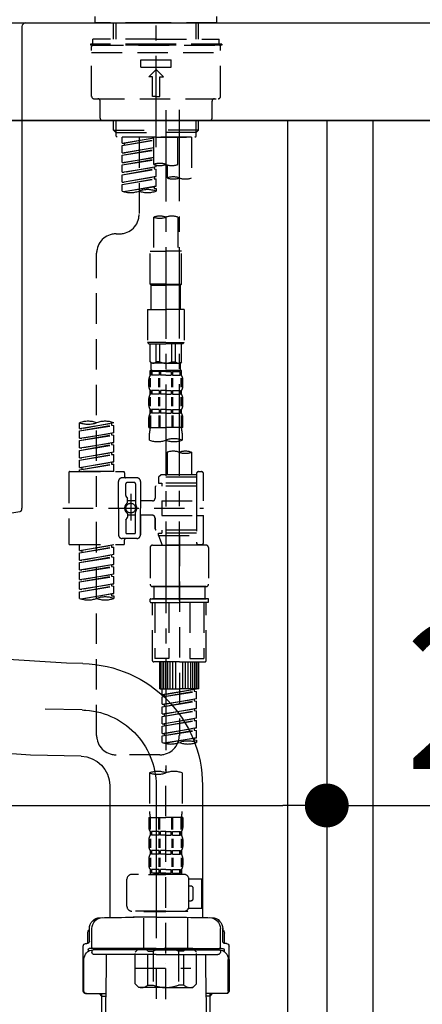
# Model space of a CAD drawing. Extents: x 0 to 26473, y -25 to 8845.
# Drawn here: x 5349 to 5514, y 4943 to 5347 of the extents above; entities that cross this region are included whole.
import ezdxf

# ---------------------------------------------------------------- set-up
doc = ezdxf.new("R2010")
doc.units = 0
doc.header["$LTSCALE"] = 50
doc.header["$MEASUREMENT"] = 0
for name, pattern in [('CENTER', [2, 1.25, -0.25, 0.25, -0.25]), ('CENTER2', [1.125, 0.75, -0.125, 0.125, -0.125]), ('DASHED', [0.75, 0.5, -0.25])]:
    doc.linetypes.add(name, pattern=pattern)
doc.layers.get('0').update_dxf_attribs({"linetype": 'CONTINUOUS'})
doc.layers.get('DEFPOINTS').update_dxf_attribs({"color": 146, "linetype": 'CONTINUOUS'})
for name, color, linetype in [('120-キャビネット（外）', 7, 'CONTINUOUS'), ('122-扉', 6, 'CONTINUOUS'), ('126-甲板', 2, 'CONTINUOUS'), ('150-機器', 8, 'CONTINUOUS'), ('166-寸法B', 11, 'CONTINUOUS')]:
    doc.layers.add(name, color=color, linetype=linetype)
doc.styles.add('KH001', font='txt')
doc.dimstyles.new('KH1xx030', dxfattribs={"dimscale": 30, "dimtxt": 2, "dimasz": 0.6, "dimexe": 0.3, "dimexo": 1.2, "dimgap": 0.5, "dimtad": 3, "dimdec": 1, "dimdsep": 46, "dimlunit": 6, "dimtxsty": 'KH001', "dimblk": 'DOT', "dimcen": 1, "dimdle": 1, "dimclrd": 256, "dimclre": 256, "dimclrt": 256, "dimadec": 0, "dimazin": 0, "dimtfac": 1, "dimtdec": 1, "dimtix": 1, "dimtmove": 2, "dimatfit": 3, "dimldrblk": 'CLOSEDBLANK', "dimfxl": 1, "dimtolj": 1, "dimtzin": 0, "dimlwd": -1, "dimlwe": -1, "dimarcsym": 0})

# ---------------------------------------------------------------- blocks, each defined once
blk = doc.blocks.new('KHB800HL-10_D')
at = {"layer": '150-機器', "linetype": 'Continuous'}
for p, q in [((-219, 0), (219, 0)), ((219, 0), (235.5, 0)), ((217.5, -1.5), (217.5, -198.98)), ((216.56, -200.38), (159.26, -209.79))]:
    blk.add_line(p, q, dxfattribs=at)
for centre, start, end in [((219, -1.5), 90, 180), ((216, -198.98), 291.8014, 0)]:
    blk.add_arc(centre, 1.5, start, end, dxfattribs=at)
blk = doc.blocks.new('F402_D')
at = {"layer": '150-機器', "color": 161, "linetype": 'CENTER2'}
blk.add_line((0, -53.67), (0, 250.27), dxfattribs=at)
at = {"layer": '150-機器', "color": 13, "linetype": 'DASHED', "ltscale": 0.5}
for p, q in [((-24.93, -2.69), (-24.93, 0)), ((24.93, -2.69), (24.93, 0)), ((0, -2.69), (-24.93, -2.69)), ((-17.45, -9.33), (-17.45, -2.69)), ((-16.44, -9.33), (-16.44, -2.69)), ((24.93, -2.69), (0, -2.69)), ((16.44, -9.33), (16.44, -2.69)), ((17.45, -9.33), (17.45, -2.69)), ((0, -11.33), (-26.93, -11.33)), ((-26.93, -11.33), (-26.93, -11.83)), ((0, -11.83), (-26.93, -11.83)), ((0, -9.33), (-25.93, -9.33)), ((-25.93, -11.33), (-25.93, -9.33)), ((-25.93, -11.83), (25.93, -11.83)), ((0, -9.33), (25.93, -9.33)), ((26.93, -11.33), (0, -11.33)), ((26.93, -11.83), (0, -11.83)), ((25.93, -11.33), (25.93, -9.33)), ((26.93, -11.33), (26.93, -11.83)), ((-26.43, -32.77), (-26.43, -12.32)), ((-26.43, -14.82), (26.43, -14.82)), ((26.43, -32.77), (26.43, -12.32)), ((-6.23, -20.8), (-6.23, -17.81)), ((-6.23, -17.81), (6.23, -17.81)), ((6.23, -20.8), (6.23, -17.81)), ((-6.23, -20.8), (6.23, -20.8)), ((-2.99, -24.79), (0, -21.8)), ((2.99, -24.79), (0, -21.8)), ((-1.5, -24.79), (-2.99, -24.79)), ((-1.5, -32.77), (-1.5, -24.79)), ((1.5, -24.79), (2.99, -24.79)), ((1.5, -32.77), (1.5, -24.79)), ((-25.43, -33.77), (25.43, -33.77)), ((-22.94, -41.75), (-22.94, -34.76)), ((0, -32.77), (-1.5, -32.77)), ((0, -32.77), (1.5, -32.77)), ((22.94, -41.75), (22.94, -34.76)), ((-21.94, -42.74), (21.94, -42.74)), ((-17.45, -46.58), (-17.45, -42.74)), ((-16.44, -47.57), (-16.44, -42.74)), ((16.44, -47.57), (16.44, -42.74)), ((17.45, -46.58), (17.45, -42.74)), ((-17.45, -46.58), (0, -46.58)), ((-16.46, -47.57), (-17.45, -46.58)), ((-16.44, -47.59), (0, -47.59)), ((-16.41, -49.07), (-16.41, -47.57)), ((17.45, -46.58), (0, -46.58)), ((16.44, -47.59), (0, -47.59)), ((0, -49.57), (0, -48.22)), ((16.41, -49.07), (16.41, -47.57)), ((16.46, -47.57), (17.45, -46.58)), ((-15.91, -49.57), (-16.41, -49.07)), ((0, -49.57), (-15.96, -49.57)), ((14.51, -49.57), (-13.96, -49.57)), ((-13.96, -51.93), (-13.96, -49.57)), ((-13.96, -51.93), (-1, -49.84)), ((-13.96, -52.93), (-1, -50.6)), ((-13.96, -52.93), (-1, -50.84)), ((-13.96, -51.93), (-13.12, -52.04)), ((-1, -49.86), (-13.12, -52.04)), ((-13.12, -52.04), (-13.12, -52.78)), ((-6.98, -49.57), (-6.98, -57.77)), ((-6.98, -49.57), (-6.98, -81.17)), ((-1, -49.57), (-1, -60.69)), ((0, -49.57), (15.91, -49.57)), ((8.98, -60.69), (8.98, -49.57)), ((14.51, -49.57), (14.51, -66.22)), ((15.91, -49.57), (16.41, -49.07)), ((-13.96, -55.92), (-13.96, -52.93)), ((-13.96, -55.92), (-1, -53.83)), ((-13.96, -56.92), (-1, -54.59)), ((-13.96, -56.92), (-1, -54.83)), ((-13.96, -55.92), (-13.12, -56.03)), ((-1, -53.85), (-13.12, -56.03)), ((-13.96, -59.91), (-13.96, -56.92)), ((-13.96, -59.91), (-1, -57.82)), ((-13.96, -60.91), (-1, -58.58)), ((-13.96, -60.91), (-1, -58.82)), ((-13.96, -59.91), (-13.12, -60.02)), ((-1, -57.84), (-13.12, -60.02)), ((-13.96, -63.9), (-13.96, -60.91)), ((-13.96, -63.9), (0, -61.65)), ((-13.96, -64.9), (-0.85, -62.54)), ((-13.96, -64.9), (0, -62.64)), ((-13.96, -63.9), (-13.12, -64)), ((0, -61.65), (-13.12, -64)), ((-0.85, -61.8), (-0.85, -62.54)), ((-0.85, -61.8), (-0.85, -62.54)), ((-0.85, -62.54), (0, -62.64)), ((-0.85, -62.54), (0, -62.64)), ((0, -61.65), (0, -60.97)), ((0, -65.64), (0, -62.64)), ((0, -65.64), (0, -62.64)), ((4.54, -60.86), (4.54, -66.22)), ((-13.96, -67.89), (-13.96, -64.9)), ((-13.96, -67.89), (0, -65.64)), ((-13.96, -68.89), (-0.85, -66.53)), ((-13.96, -68.89), (0, -66.63)), ((-13.96, -67.89), (-13.12, -67.99)), ((0, -65.64), (-13.12, -67.99)), ((-0.85, -65.77), (-0.85, -66.53)), ((-0.85, -65.79), (-0.85, -66.53)), ((-0.85, -65.79), (-0.85, -66.53)), ((-0.85, -66.53), (0, -66.63)), ((-0.85, -66.53), (0, -66.63)), ((-0.8, -65.76), (0, -65.64)), ((0, -69.63), (0, -66.63)), ((0, -69.63), (0, -66.63)), ((-13.96, -71.62), (-13.96, -68.89)), ((-13.43, -71.79), (0, -69.63)), ((0, -69.63), (-12.87, -71.94)), ((-0.85, -69.76), (-0.85, -70.52)), ((-0.85, -69.78), (-0.85, -70.52)), ((-0.85, -69.78), (-0.85, -70.52)), ((-0.85, -70.52), (0, -70.62)), ((-0.85, -70.52), (0, -70.62)), ((-0.8, -69.75), (0, -69.63)), ((0, -70.62), (0, -71.62)), ((-1, -82.3), (-1, -96.27)), ((8.98, -82.3), (8.98, -96.27)), ((-16.41, -89.15), (-14.96, -89.15)), ((-2.49, -109.74), (-2.49, -96.27)), ((-2.49, -96.27), (3.99, -96.27)), ((10.47, -96.27), (3.99, -96.27)), ((10.47, -109.74), (10.47, -96.27)), ((-24.39, -294.77), (-24.39, -97.13)), ((3.99, -109.74), (-2.49, -109.74)), ((-2.49, -109.74), (-1.99, -110.24)), ((-1.99, -110.24), (3.99, -110.24)), ((-1.99, -120.21), (-1.99, -110.24)), ((3.99, -109.74), (10.47, -109.74)), ((9.97, -110.24), (3.99, -110.24)), ((10.47, -109.74), (9.97, -110.24)), ((9.97, -120.21), (9.97, -110.24)), ((-3.49, -120.21), (3.99, -120.21)), ((-3.49, -120.21), (-3.49, -133.67)), ((11.47, -120.21), (3.99, -120.21)), ((11.47, -120.21), (11.47, -133.67)), ((3.99, -133.67), (-3.49, -133.67)), ((-3.49, -133.67), (-2.99, -134.17)), ((-2.99, -134.17), (3.99, -134.17)), ((-2.49, -141.65), (-2.49, -134.17)), ((-2.44, -141.65), (-2.44, -134.17)), ((0.05, -141.65), (0.05, -134.17)), ((1.5, -141.65), (1.5, -134.17)), ((3.99, -133.67), (11.47, -133.67)), ((10.97, -134.17), (3.99, -134.17)), ((6.48, -141.65), (6.48, -134.17)), ((7.93, -141.65), (7.93, -134.17)), ((10.42, -141.65), (10.42, -134.17)), ((10.47, -141.65), (10.47, -134.17)), ((11.47, -133.67), (10.97, -134.17)), ((-2.44, -141.65), (-2.49, -141.65)), ((-2.49, -141.65), (-1.99, -142.15)), ((-2.49, -145.14), (3.99, -145.14)), ((-2.39, -147.14), (-2.39, -145.14)), ((-2.39, -145.14), (3.99, -145.14)), ((-1.99, -144.74), (-1.99, -142.15)), ((3.99, -142.15), (-1.99, -142.15)), ((-1.89, -145.14), (3.99, -145.14)), ((-1.89, -145.14), (3.99, -145.14)), ((1.5, -141.65), (0.05, -141.65)), ((3.99, -142.15), (9.97, -142.15)), ((10.37, -145.14), (3.99, -145.14)), ((6.48, -141.65), (7.93, -141.65)), ((10.47, -141.65), (9.97, -142.15)), ((9.97, -144.74), (9.97, -142.15)), ((10.37, -147.14), (10.37, -145.14)), ((10.42, -141.65), (10.47, -141.65)), ((-2.99, -151.68), (-2.99, -148.88)), ((-2.55, -151.99), (-2.55, -148.29)), ((-2, -145.64), (-2.39, -145.64)), ((-2, -147.14), (-2.39, -147.14)), ((-2.36, -151.99), (-2.36, -148.29)), ((-2, -145.64), (-2, -147.14)), ((1.32, -145.64), (-1.81, -145.64)), ((-1.81, -145.64), (-1.81, -147.14)), ((1.32, -147.14), (-1.81, -147.14)), ((1.09, -151.99), (1.09, -148.29)), ((1.32, -145.64), (1.32, -147.14)), ((1.55, -151.99), (1.55, -148.29)), ((3.99, -145.64), (1.78, -145.64)), ((1.78, -145.64), (1.78, -147.14)), ((3.99, -147.14), (1.78, -147.14)), ((3.99, -145.64), (6.2, -145.64)), ((3.99, -147.14), (6.2, -147.14)), ((6.2, -145.64), (6.2, -147.14)), ((6.43, -151.99), (6.43, -148.29)), ((6.66, -145.64), (9.79, -145.64)), ((6.66, -145.64), (6.66, -147.14)), ((6.66, -147.14), (9.79, -147.14)), ((6.89, -151.99), (6.89, -148.29)), ((9.79, -145.64), (9.79, -147.14)), ((9.98, -145.64), (10.37, -145.64)), ((9.98, -145.64), (9.98, -147.14)), ((9.98, -147.14), (10.37, -147.14)), ((10.34, -151.99), (10.34, -148.29)), ((10.53, -151.99), (10.53, -148.29)), ((10.97, -151.68), (10.97, -148.88)), ((-2.99, -159.46), (-2.99, -156.66)), ((-2.55, -159.79), (-2.55, -156.1)), ((-2.39, -154.92), (-2.39, -153.42)), ((-2, -153.42), (-2.39, -153.42)), ((-2, -154.92), (-2.39, -154.92)), ((-2.36, -159.79), (-2.36, -156.1)), ((-2, -153.42), (-2, -154.92)), ((-1.81, -153.42), (-1.81, -154.92)), ((1.32, -153.42), (-1.81, -153.42)), ((1.32, -154.92), (-1.81, -154.92)), ((1.09, -159.79), (1.09, -156.1)), ((1.32, -153.42), (1.32, -154.92)), ((1.55, -159.79), (1.55, -156.1)), ((1.78, -153.42), (1.78, -154.92)), ((3.99, -153.42), (1.78, -153.42)), ((3.99, -154.92), (1.78, -154.92)), ((3.99, -153.42), (6.2, -153.42)), ((3.99, -154.92), (6.2, -154.92)), ((6.2, -153.42), (6.2, -154.92)), ((6.43, -159.79), (6.43, -156.1)), ((6.66, -153.42), (6.66, -154.92)), ((6.66, -153.42), (9.79, -153.42)), ((6.66, -154.92), (9.79, -154.92)), ((6.89, -159.79), (6.89, -156.1)), ((9.79, -153.42), (9.79, -154.92)), ((9.98, -153.42), (9.98, -154.92)), ((9.98, -153.42), (10.37, -153.42)), ((9.98, -154.92), (10.37, -154.92)), ((10.34, -159.79), (10.34, -156.1)), ((10.37, -154.92), (10.37, -153.42)), ((10.53, -159.79), (10.53, -156.1)), ((10.97, -159.46), (10.97, -156.66)), ((-2.39, -162.7), (-2.39, -161.2)), ((-2, -161.2), (-2.39, -161.2)), ((-2, -161.2), (-2, -162.7)), ((-1.81, -161.2), (-1.81, -162.7)), ((1.32, -161.2), (-1.81, -161.2)), ((1.32, -161.2), (1.32, -162.7)), ((1.78, -161.2), (1.78, -162.7)), ((3.99, -161.2), (1.78, -161.2)), ((3.99, -161.2), (6.2, -161.2)), ((6.2, -161.2), (6.2, -162.7)), ((6.66, -161.2), (6.66, -162.7)), ((6.66, -161.2), (9.79, -161.2)), ((9.79, -161.2), (9.79, -162.7)), ((9.98, -161.2), (9.98, -162.7)), ((9.98, -161.2), (10.37, -161.2)), ((10.37, -162.7), (10.37, -161.2)), ((-2.99, -168.48), (-2.99, -164.44)), ((-2.55, -163.57), (-2.55, -168.48)), ((-2, -162.7), (-2.39, -162.7)), ((-2.36, -163.57), (-2.36, -168.48)), ((1.32, -162.7), (-1.81, -162.7)), ((1.09, -163.57), (1.09, -168.48)), ((1.55, -163.57), (1.55, -168.48)), ((3.99, -162.7), (1.78, -162.7)), ((3.99, -162.7), (6.2, -162.7)), ((6.43, -163.57), (6.43, -168.48)), ((6.66, -162.7), (9.79, -162.7)), ((6.89, -163.57), (6.89, -168.48)), ((9.98, -162.7), (10.37, -162.7)), ((10.34, -163.57), (10.34, -168.48)), ((10.53, -163.57), (10.53, -168.48)), ((10.97, -168.48), (10.97, -164.44)), ((-31.37, -168.94), (-31.37, -166.58)), ((-31.37, -168.94), (-17.4, -166.69)), ((-31.37, -169.94), (-18.25, -167.58)), ((-31.37, -169.94), (-17.4, -167.69)), ((-31.37, -168.94), (-30.52, -169.05)), ((-17.4, -166.69), (-30.52, -169.05)), ((-18.25, -166.84), (-18.25, -167.58)), ((-18.25, -167.58), (-17.4, -167.69)), ((-18.25, -167.58), (-17.4, -167.69)), ((-18.25, -167.58), (-17.4, -167.69)), ((-17.4, -166.69), (-17.4, -166.58)), ((-17.4, -170.68), (-17.4, -167.69)), ((-17.4, -170.68), (-17.4, -167.69)), ((-2.99, -168.48), (3.99, -168.48)), ((10.97, -168.48), (3.99, -168.48)), ((-31.37, -172.93), (-31.37, -169.94)), ((-31.37, -172.93), (-17.4, -170.68)), ((-31.37, -173.93), (-18.25, -171.57)), ((-31.37, -173.93), (-17.4, -171.68)), ((-31.37, -172.93), (-30.52, -173.04)), ((-17.4, -170.68), (-30.52, -173.04)), ((-18.25, -170.83), (-18.25, -171.57)), ((-18.25, -170.83), (-18.25, -171.57)), ((-18.25, -171.57), (-17.4, -171.68)), ((-18.25, -171.57), (-17.4, -171.68)), ((-17.4, -174.67), (-17.4, -171.68)), ((-17.4, -174.67), (-17.4, -171.68)), ((-2.69, -173.73), (-2.69, -170.91)), ((10.67, -170.91), (10.67, -173.73)), ((-31.37, -176.92), (-31.37, -173.93)), ((-31.37, -176.92), (-17.4, -174.67)), ((-31.37, -177.92), (-18.25, -175.56)), ((-31.37, -177.92), (-17.4, -175.67)), ((-31.37, -176.92), (-30.52, -177.03)), ((-17.4, -174.67), (-30.52, -177.03)), ((-18.25, -174.8), (-18.25, -175.56)), ((-18.25, -174.82), (-18.25, -175.56)), ((-18.25, -174.82), (-18.25, -175.56)), ((-18.25, -175.56), (-17.4, -175.67)), ((-18.25, -175.56), (-17.4, -175.67)), ((-18.25, -175.56), (-17.4, -175.67)), ((-18.2, -174.8), (-17.4, -174.67)), ((-17.4, -178.66), (-17.4, -175.67)), ((-17.4, -178.66), (-17.4, -175.67)), ((-31.37, -180.91), (-31.37, -177.92)), ((-31.37, -180.91), (-17.4, -178.66)), ((-31.37, -181.91), (-18.25, -179.55)), ((-31.37, -181.91), (-17.4, -179.65)), ((-31.37, -180.91), (-30.52, -181.02)), ((-17.4, -178.66), (-30.52, -181.02)), ((-18.25, -178.81), (-18.25, -179.55)), ((-18.25, -178.81), (-18.25, -179.55)), ((-18.25, -179.55), (-17.4, -179.65)), ((-18.25, -179.55), (-17.4, -179.65)), ((-17.4, -182.65), (-17.4, -179.65)), ((-17.4, -182.65), (-17.4, -179.65)), ((4.54, -178.69), (4.54, -187.88)), ((14.51, -178.69), (14.51, -187.88)), ((-31.37, -184.9), (-31.37, -181.91)), ((-31.37, -184.9), (-17.4, -182.65)), ((-31.37, -185.9), (-18.25, -183.54)), ((-31.37, -185.9), (-17.4, -183.64)), ((-31.37, -184.9), (-30.52, -185)), ((-17.4, -182.65), (-30.52, -185)), ((-30.52, -185), (-30.52, -185.75)), ((-18.25, -182.78), (-18.25, -183.54)), ((-18.25, -182.8), (-18.25, -183.54)), ((-18.25, -182.8), (-18.25, -183.54)), ((-18.25, -183.54), (-17.4, -183.64)), ((-18.25, -183.54), (-17.4, -183.64)), ((-18.2, -182.78), (-17.4, -182.65)), ((-17.4, -186.64), (-17.4, -183.64)), ((-17.4, -186.64), (-17.4, -183.64)), ((-35.85, -187.13), (-35.85, -216.06)), ((-35.36, -186.64), (-13.41, -186.64)), ((-31.37, -186.64), (-31.37, -185.9)), ((-17.4, -186.64), (-31.37, -186.64)), ((-7.93, -189.13), (-13.91, -189.13)), ((-12.92, -187.13), (-12.92, -188.63)), ((2.04, -187.88), (1.05, -188.88)), ((16.51, -188.88), (1.05, -188.88)), ((1.05, -188.88), (1.05, -191.37)), ((4.54, -187.88), (2.04, -187.88)), ((4.54, -188.68), (4.49, -188.68)), ((16.51, -187.88), (4.54, -187.88)), ((16.51, -187.63), (16.51, -187.88)), ((16.51, -187.88), (16.51, -198.6)), ((17.5, -186.64), (18.5, -186.64)), ((19.5, -198.6), (19.5, -187.63)), ((-15.41, -201.6), (-15.41, -190.63)), ((-12.42, -196.48), (-12.42, -191.62)), ((-8.93, -191.12), (-11.92, -191.12)), ((-8.43, -191.62), (-8.43, -199.92)), ((-6.43, -190.63), (-6.43, -201.6)), ((-0.45, -193.12), (-0.45, -197.66)), ((16.51, -192.62), (0.05, -192.62)), ((1.05, -191.37), (2.29, -191.37)), ((2.29, -191.37), (2.29, -192.62)), ((16.51, -191.37), (2.29, -191.37)), ((-12.35, -196.73), (-11.79, -197.7)), ((-10.42, -195.73), (-10.42, -206.68)), ((-10.42, -196.61), (-10.42, -206.58)), ((-38.3, -201.6), (19.5, -201.6)), ((-15.41, -201.6), (-15.41, -212.57)), ((-11.72, -199.2), (-11.72, -197.95)), ((-8.43, -198.65), (-11.72, -198.64)), ((-1.45, -198.65), (-6.43, -198.65)), ((-6.43, -212.57), (-6.43, -201.6)), ((2.29, -198.6), (2.29, -204.59)), ((2.29, -198.6), (19.5, -198.6)), ((16.51, -198.6), (16.51, -215.74)), ((-12.35, -206.47), (-11.79, -205.49)), ((-11.72, -204), (-11.72, -205.24)), ((-8.43, -204.55), (-11.72, -204.55)), ((-8.43, -211.57), (-8.43, -203.27)), ((-1.45, -204.54), (-6.43, -204.54)), ((-6.43, -204.54), (-6.43, -212.57)), ((-0.45, -205.54), (-0.45, -210.07)), ((-0.45, -210.07), (-0.45, -205.54)), ((2.29, -204.59), (19.5, -204.59)), ((16.76, -204.59), (19.5, -204.59)), ((19.5, -215.56), (19.5, -204.59)), ((-12.42, -206.72), (-12.42, -211.57)), ((-8.93, -212.07), (-11.92, -212.07)), ((16.51, -210.57), (0.05, -210.57)), ((1.05, -211.82), (2.29, -211.82)), ((1.05, -212.82), (1.05, -211.82)), ((1.05, -212.82), (16.51, -212.82)), ((1.05, -212.82), (2.54, -216.81)), ((2.29, -210.57), (2.29, -211.82)), ((16.51, -211.82), (2.29, -211.82)), ((9.53, -212.87), (9.53, -294.77)), ((-35.36, -216.56), (-13.41, -216.56)), ((-31.37, -218.92), (-31.37, -216.56)), ((-31.37, -218.92), (-17.4, -216.67)), ((-31.37, -219.92), (-18.25, -217.56)), ((-31.37, -219.92), (-17.4, -217.66)), ((-17.4, -216.67), (-30.52, -219.02)), ((-18.25, -216.82), (-18.25, -217.56)), ((-18.25, -217.56), (-17.4, -217.66)), ((-18.25, -217.56), (-17.4, -217.66)), ((-18.25, -217.56), (-17.4, -217.66)), ((-17.4, -220.66), (-17.4, -217.66)), ((-17.4, -220.66), (-17.4, -217.66)), ((-7.93, -214.06), (-13.91, -214.06)), ((-12.92, -216.06), (-12.92, -214.56)), ((-7.93, -214.06), (-12.42, -214.06)), ((-2.44, -217.8), (-2.44, -232.76)), ((-1.45, -216.81), (9.53, -216.81)), ((16.51, -216.81), (2.54, -216.81)), ((20.5, -216.81), (9.53, -216.81)), ((16.74, -216.2), (16.51, -216.81)), ((17.5, -216.56), (18.5, -216.56)), ((21.49, -217.8), (21.49, -232.76)), ((-31.37, -218.92), (-30.52, -219.02)), ((-31.37, -222.91), (-31.37, -219.92)), ((-31.37, -222.91), (-17.4, -220.66)), ((-31.37, -223.91), (-18.25, -221.55)), ((-31.37, -223.91), (-17.4, -221.65)), ((-30.52, -219.02), (-30.52, -219.77)), ((-17.4, -220.66), (-30.52, -223.01)), ((-18.25, -220.81), (-18.25, -221.55)), ((-18.25, -220.81), (-18.25, -221.55)), ((-18.25, -221.55), (-17.4, -221.65)), ((-18.25, -221.55), (-17.4, -221.65)), ((-17.4, -224.65), (-17.4, -221.65)), ((-17.4, -224.65), (-17.4, -221.65)), ((-31.37, -222.91), (-30.52, -223.01)), ((-31.37, -226.9), (-31.37, -223.91)), ((-31.37, -226.9), (-17.4, -224.65)), ((-31.37, -227.9), (-18.25, -225.54)), ((-31.37, -227.9), (-17.4, -225.64)), ((-17.4, -224.65), (-30.52, -227)), ((-18.25, -224.78), (-18.25, -225.54)), ((-18.25, -224.8), (-18.25, -225.54)), ((-18.25, -224.8), (-18.25, -225.54)), ((-18.25, -225.54), (-17.4, -225.64)), ((-18.25, -225.54), (-17.4, -225.64)), ((-18.25, -225.54), (-17.4, -225.64)), ((-18.2, -224.77), (-17.4, -224.65)), ((-17.4, -228.64), (-17.4, -225.64)), ((-17.4, -228.64), (-17.4, -225.64)), ((-31.37, -226.9), (-30.52, -227)), ((-31.37, -230.89), (-31.37, -227.9)), ((-31.37, -230.89), (-17.4, -228.64)), ((-31.37, -231.88), (-18.25, -229.53)), ((-31.37, -231.88), (-17.4, -229.63)), ((-17.4, -228.64), (-30.52, -230.99)), ((-18.25, -228.79), (-18.25, -229.53)), ((-18.25, -228.79), (-18.25, -229.53)), ((-18.25, -229.53), (-17.4, -229.63)), ((-18.25, -229.53), (-17.4, -229.63)), ((-17.4, -232.62), (-17.4, -229.63)), ((-17.4, -232.62), (-17.4, -229.63)), ((-31.37, -230.89), (-30.52, -230.99)), ((-31.37, -234.88), (-31.37, -231.88)), ((-31.37, -234.88), (-17.4, -232.62)), ((-31.37, -235.87), (-18.25, -233.52)), ((-31.37, -235.87), (-17.4, -233.62)), ((-17.4, -232.62), (-30.52, -234.98)), ((-18.25, -232.76), (-18.25, -233.52)), ((-18.25, -232.78), (-18.25, -233.52)), ((-18.25, -232.78), (-18.25, -233.52)), ((-18.25, -233.52), (-17.4, -233.62)), ((-18.25, -233.52), (-17.4, -233.62)), ((-18.2, -232.75), (-17.4, -232.62)), ((-17.4, -236.61), (-17.4, -233.62)), ((-17.4, -236.61), (-17.4, -233.62)), ((-1.45, -233.76), (9.53, -233.76)), ((9.53, -233.76), (-1.45, -233.76)), ((-0.95, -233.76), (-0.95, -238.75)), ((9.53, -233.75), (-0.27, -233.75)), ((9.53, -233.75), (19.33, -233.75)), ((20.5, -233.76), (9.53, -233.76)), ((9.53, -233.76), (20.5, -233.76)), ((20, -233.76), (20, -238.75)), ((-31.37, -234.88), (-30.52, -234.98)), ((-31.37, -238.61), (-31.37, -235.87)), ((-30.84, -238.78), (-17.4, -236.61)), ((-17.4, -236.61), (-30.28, -238.93)), ((-18.25, -236.75), (-18.25, -237.51)), ((-18.25, -236.77), (-18.25, -237.51)), ((-18.25, -236.77), (-18.25, -237.51)), ((-18.25, -237.51), (-17.4, -237.61)), ((-18.25, -237.51), (-17.4, -237.61)), ((-18.2, -236.74), (-17.4, -236.61)), ((-17.4, -237.61), (-17.4, -238.61)), ((-2.44, -240.04), (-2.44, -238.95)), ((-2.24, -238.75), (-1.45, -238.75)), ((-2.24, -240.24), (9.53, -240.24)), ((-1.45, -238.75), (9.53, -238.75)), ((-0.95, -238.75), (-1.45, -238.75)), ((9.53, -238.75), (-1.45, -238.75)), ((-0.95, -238.75), (-1.45, -238.75)), ((-1.45, -264.18), (-1.45, -240.24)), ((-0.58, -240.24), (-0.58, -263.18)), ((5.26, -240.24), (5.26, -263.18)), ((20.5, -238.75), (9.53, -238.75)), ((9.53, -238.75), (20.5, -238.75)), ((21.29, -240.24), (9.53, -240.24)), ((13.79, -240.24), (13.79, -263.18)), ((19.63, -240.24), (19.63, -263.18)), ((20, -238.75), (20.5, -238.75)), ((20, -238.75), (20.5, -238.75)), ((21.29, -238.75), (20.5, -238.75)), ((20.5, -264.18), (20.5, -240.24)), ((21.49, -240.04), (21.49, -238.95)), ((9.53, -264.68), (-0.95, -264.68)), ((5.26, -263.18), (-0.58, -263.18)), ((1.55, -275.65), (1.55, -264.68)), ((1.85, -275.65), (1.85, -264.68)), ((2.44, -275.65), (2.44, -264.68)), ((3.14, -275.65), (3.14, -264.68)), ((3.94, -275.65), (3.94, -264.68)), ((4.84, -275.65), (4.84, -264.68)), ((5.83, -275.65), (5.83, -264.68)), ((6.93, -275.65), (6.93, -264.68)), ((8.13, -275.65), (8.13, -264.68)), ((9.53, -264.68), (20, -264.68)), ((10.92, -275.65), (10.92, -264.68)), ((12.12, -275.65), (12.12, -264.68)), ((13.22, -275.65), (13.22, -264.68)), ((13.79, -263.18), (19.63, -263.18)), ((14.21, -275.65), (14.21, -264.68)), ((15.11, -275.65), (15.11, -264.68)), ((15.91, -275.65), (15.91, -264.68)), ((16.61, -275.65), (16.61, -264.68)), ((17.2, -275.65), (17.2, -264.68)), ((17.5, -275.65), (17.5, -264.68)), ((1.55, -275.65), (9.53, -275.65)), ((2.54, -278.01), (2.54, -275.65)), ((2.54, -278.01), (16.51, -275.76)), ((2.54, -279.01), (15.66, -276.65)), ((2.54, -279.01), (16.51, -276.76)), ((2.54, -278.01), (3.39, -278.12)), ((16.51, -275.76), (3.39, -278.12)), ((3.39, -278.86), (3.39, -278.12)), ((17.5, -275.65), (9.53, -275.65)), ((15.66, -275.91), (15.66, -276.65)), ((15.66, -276.65), (16.51, -276.76)), ((15.66, -276.65), (16.51, -276.76)), ((15.66, -276.65), (16.51, -276.76)), ((16.51, -279.75), (16.51, -276.76)), ((16.51, -279.75), (16.51, -276.76)), ((2.54, -282), (2.54, -279.01)), ((2.54, -282), (16.51, -279.75)), ((2.54, -283), (15.66, -280.64)), ((2.54, -283), (16.51, -280.75)), ((2.54, -282), (3.39, -282.11)), ((16.51, -279.75), (3.39, -282.11)), ((3.39, -282.85), (3.39, -282.11)), ((15.66, -279.9), (15.66, -280.64)), ((15.66, -279.9), (15.66, -280.64)), ((15.66, -280.64), (16.51, -280.75)), ((15.66, -280.64), (16.51, -280.75)), ((16.51, -283.74), (16.51, -280.75)), ((16.51, -283.74), (16.51, -280.75)), ((2.54, -285.99), (2.54, -283)), ((2.54, -285.99), (16.51, -283.74)), ((2.54, -286.99), (15.66, -284.63)), ((2.54, -286.99), (16.51, -284.74)), ((2.54, -285.99), (3.39, -286.1)), ((16.51, -283.74), (3.39, -286.1)), ((3.39, -286.84), (3.39, -286.1)), ((15.66, -283.88), (15.66, -284.63)), ((15.66, -283.89), (15.66, -284.63)), ((15.66, -283.89), (15.66, -284.63)), ((15.66, -284.63), (16.51, -284.74)), ((15.66, -284.63), (16.51, -284.74)), ((15.66, -284.63), (16.51, -284.74)), ((15.71, -283.87), (16.51, -283.74)), ((16.51, -287.73), (16.51, -284.74)), ((16.51, -287.73), (16.51, -284.74)), ((2.54, -289.98), (2.54, -286.99)), ((2.54, -289.98), (16.51, -287.73)), ((2.54, -290.98), (15.66, -288.62)), ((2.54, -290.98), (16.51, -288.73)), ((2.54, -289.98), (3.39, -290.09)), ((16.51, -287.73), (3.39, -290.09)), ((3.39, -290.83), (3.39, -290.09)), ((15.66, -287.88), (15.66, -288.62)), ((15.66, -287.88), (15.66, -288.62)), ((15.66, -288.62), (16.51, -288.73)), ((15.66, -288.62), (16.51, -288.73)), ((16.51, -291.72), (16.51, -288.73)), ((16.51, -291.72), (16.51, -288.73)), ((2.54, -293.97), (2.54, -290.98)), ((2.54, -293.97), (16.51, -291.72)), ((2.54, -294.97), (15.66, -292.61)), ((2.54, -294.97), (16.51, -292.72)), ((2.54, -293.97), (3.39, -294.08)), ((16.51, -291.72), (3.39, -294.08)), ((3.39, -294.81), (3.39, -294.08)), ((15.66, -291.85), (15.66, -292.61)), ((15.66, -291.87), (15.66, -292.61)), ((15.66, -291.87), (15.66, -292.61)), ((15.66, -292.61), (16.51, -292.72)), ((15.66, -292.61), (16.51, -292.72)), ((15.71, -291.85), (16.51, -291.72)), ((16.51, -295.71), (16.51, -292.72)), ((16.51, -295.71), (16.51, -292.72)), ((2.54, -297.7), (2.54, -294.97)), ((3.07, -297.87), (16.51, -295.71)), ((16.51, -295.71), (3.63, -298.02)), ((15.66, -295.84), (15.66, -296.6)), ((15.66, -295.86), (15.66, -296.6)), ((15.66, -295.86), (15.66, -296.6)), ((15.66, -296.6), (16.51, -296.7)), ((15.66, -296.6), (16.51, -296.7)), ((15.71, -295.84), (16.51, -295.71)), ((16.51, -296.7), (16.51, -297.7)), ((1.55, -302.75), (-16.41, -302.75)), ((-2.69, -310.13), (-2.69, -326.01)), ((3.99, -402.9), (3.99, -308.59)), ((10.67, -310.13), (10.67, -326.01)), ((-2.99, -328.44), (-2.99, -332.48)), ((-2.99, -328.44), (3.99, -328.44)), ((-2.55, -333.35), (-2.55, -328.44)), ((-2.36, -333.35), (-2.36, -328.44)), ((1.09, -333.35), (1.09, -328.44)), ((1.55, -333.35), (1.55, -328.44)), ((10.97, -328.44), (3.99, -328.44)), ((6.43, -333.35), (6.43, -328.44)), ((6.89, -333.35), (6.89, -328.44)), ((10.34, -333.35), (10.34, -328.44)), ((10.53, -333.35), (10.53, -328.44)), ((10.97, -328.44), (10.97, -332.48)), ((-2.39, -334.22), (-2.39, -335.72)), ((-2, -334.22), (-2.39, -334.22)), ((-2, -335.72), (-2, -334.22)), ((-1.81, -335.72), (-1.81, -334.22)), ((1.32, -334.22), (-1.81, -334.22)), ((1.32, -335.72), (1.32, -334.22)), ((1.78, -335.72), (1.78, -334.22)), ((3.99, -334.22), (1.78, -334.22)), ((3.99, -334.22), (6.2, -334.22)), ((6.2, -335.72), (6.2, -334.22)), ((6.66, -335.72), (6.66, -334.22)), ((6.66, -334.22), (9.79, -334.22)), ((9.79, -335.72), (9.79, -334.22)), ((9.98, -335.72), (9.98, -334.22)), ((9.98, -334.22), (10.37, -334.22)), ((10.37, -334.22), (10.37, -335.72)), ((-2.99, -337.46), (-2.99, -340.26)), ((-2.55, -337.12), (-2.55, -340.82)), ((-2, -335.72), (-2.39, -335.72)), ((-2.36, -337.12), (-2.36, -340.82)), ((1.32, -335.72), (-1.81, -335.72)), ((1.09, -337.12), (1.09, -340.82)), ((1.55, -337.12), (1.55, -340.82)), ((3.99, -335.72), (1.78, -335.72)), ((3.99, -335.72), (6.2, -335.72)), ((6.43, -337.12), (6.43, -340.82)), ((6.66, -335.72), (9.79, -335.72)), ((6.89, -337.12), (6.89, -340.82)), ((9.98, -335.72), (10.37, -335.72)), ((10.34, -337.12), (10.34, -340.82)), ((10.53, -337.12), (10.53, -340.82)), ((10.97, -337.46), (10.97, -340.26)), ((-2.39, -342), (-2.39, -343.5)), ((-2, -342), (-2.39, -342)), ((-2, -343.5), (-2, -342)), ((-1.81, -343.5), (-1.81, -342)), ((1.32, -342), (-1.81, -342)), ((1.32, -343.5), (1.32, -342)), ((1.78, -343.5), (1.78, -342)), ((3.99, -342), (1.78, -342)), ((3.99, -342), (6.2, -342)), ((6.2, -343.5), (6.2, -342)), ((6.66, -343.5), (6.66, -342)), ((6.66, -342), (9.79, -342)), ((9.79, -343.5), (9.79, -342)), ((9.98, -343.5), (9.98, -342)), ((9.98, -342), (10.37, -342)), ((10.37, -342), (10.37, -343.5)), ((-2.99, -345.24), (-2.99, -348.03)), ((-2.55, -344.93), (-2.55, -348.63)), ((-2, -343.5), (-2.39, -343.5)), ((-2.36, -344.93), (-2.36, -348.63)), ((1.32, -343.5), (-1.81, -343.5)), ((1.09, -344.93), (1.09, -348.63)), ((1.55, -344.93), (1.55, -348.63)), ((3.99, -343.5), (1.78, -343.5)), ((3.99, -343.5), (6.2, -343.5)), ((6.43, -344.93), (6.43, -348.63)), ((6.66, -343.5), (9.79, -343.5)), ((6.89, -344.93), (6.89, -348.63)), ((9.98, -343.5), (10.37, -343.5)), ((10.34, -344.93), (10.34, -348.63)), ((10.53, -344.93), (10.53, -348.63)), ((10.97, -345.24), (10.97, -348.03)), ((-2, -349.78), (-2.39, -349.78)), ((-2.39, -349.78), (-2.39, -351.78)), ((-2, -351.28), (-2, -349.78)), ((1.32, -349.78), (-1.81, -349.78)), ((-1.81, -351.28), (-1.81, -349.78)), ((1.32, -351.28), (1.32, -349.78)), ((3.99, -349.78), (1.78, -349.78)), ((1.78, -351.28), (1.78, -349.78)), ((3.99, -349.78), (6.2, -349.78)), ((6.2, -351.28), (6.2, -349.78)), ((6.66, -349.78), (9.79, -349.78)), ((6.66, -351.28), (6.66, -349.78)), ((9.79, -351.28), (9.79, -349.78)), ((9.98, -349.78), (10.37, -349.78)), ((9.98, -351.28), (9.98, -349.78)), ((10.37, -349.78), (10.37, -351.78)), ((-11.97, -364.84), (-11.97, -353.77)), ((11.47, -351.78), (-9.97, -351.78)), ((-3.09, -351.78), (3.99, -351.78)), ((-2, -351.28), (-2.39, -351.28)), ((1.32, -351.28), (-1.81, -351.28)), ((3.99, -351.28), (1.78, -351.28)), ((3.99, -351.28), (6.2, -351.28)), ((6.66, -351.28), (9.79, -351.28)), ((9.98, -351.28), (10.37, -351.28)), ((13.45, -353.57), (18.75, -353.57)), ((13.46, -364.84), (13.46, -353.77)), ((18.75, -365.54), (18.75, -353.57)), ((14.26, -356.56), (13.46, -356.56)), ((15.26, -361.55), (15.26, -357.56)), ((13.46, -362.55), (14.26, -362.55)), ((3.99, -366.84), (-9.97, -366.84)), ((-4.89, -366.84), (-4.99, -366.93)), ((-4.99, -366.93), (3.99, -366.93)), ((-4.99, -382.19), (-4.99, -366.93)), ((3.99, -366.84), (11.47, -366.84)), ((12.97, -366.93), (3.99, -366.93)), ((12.87, -366.84), (12.97, -366.93)), ((12.97, -382.19), (12.97, -366.93)), ((13.34, -365.54), (18.75, -365.54)), ((-8.58, -383.69), (-7.08, -382.19)), ((-7.08, -382.19), (3.99, -382.19)), ((-5.94, -382.19), (3.99, -382.19)), ((-3.38, -383.19), (-1.14, -383.19)), ((-3.38, -397.15), (-3.38, -383.19)), ((-1.14, -383.19), (-1.14, -397.15)), ((13.92, -382.19), (3.99, -382.19)), ((15.06, -382.19), (3.99, -382.19)), ((11.35, -383.19), (9.12, -383.19)), ((9.12, -383.19), (9.12, -397.15)), ((11.35, -397.15), (11.35, -383.19)), ((16.56, -383.69), (15.06, -382.19)), ((-8.58, -396.66), (-8.58, -383.69)), ((16.56, -396.66), (16.56, -383.69)), ((-8.58, -390.17), (14.21, -390.17)), ((3.99, -388.18), (4.03, -388.18)), ((-8.58, -396.66), (-7.08, -398.15)), ((3.99, -398.15), (-7.08, -398.15)), ((-3.38, -397.15), (-1.14, -397.15)), ((3.99, -398.15), (15.06, -398.15)), ((11.35, -397.15), (9.12, -397.15)), ((16.56, -396.66), (15.06, -398.15))]:
    blk.add_line(p, q, dxfattribs=at)
at = {"layer": '150-機器', "color": 13, "linetype": 'CENTER2'}
for p, q in [((3.99, -38.38), (3.99, -310.13)), ((9.52, -38.29), (9.52, -239.41))]:
    blk.add_line(p, q, dxfattribs=at)
at = {"layer": '150-機器', "color": 13, "linetype": 'DASHED', "ltscale": 0.5}
blk.add_circle((-10.42, -201.6), 1.99, dxfattribs=at)
for centre, radius, start, end in [((-25.93, -12.32), 0.499, 90, 180), ((25.93, -12.32), 0.499, 0, 90), ((-25.43, -32.77), 0.997, 180, 270), ((-23.94, -34.76), 0.997, 0, 90), ((23.94, -34.76), 0.997, 90, 180), ((25.43, -32.77), 0.997, 270, 0), ((-21.94, -41.75), 0.997, 180, 270), ((21.94, -41.75), 0.997, 270, 0), ((1.5, -67.74), 7.48, 70.5288, 109.4712), ((1.5, -53.64), 7.48, 250.5288, 289.4712), ((6.48, -53.64), 7.48, 250.5288, 289.4712), ((7.03, -73.27), 7.48, 70.5288, 109.4712), ((7.03, -59.17), 7.48, 250.5288, 289.4712), ((12.02, -59.17), 7.48, 250.5288, 289.4712), ((-10.47, -61.75), 10.47, 250.5288, 289.4712), ((-3.49, -81.49), 10.47, 70.5288, 109.4712), ((-3.49, -61.75), 10.47, 250.5288, 289.4712), ((-14.96, -81.17), 7.98, 270, 0), ((1.5, -89.35), 7.48, 70.5288, 109.4712), ((1.5, -75.25), 7.48, 250.5288, 289.4712), ((6.48, -89.35), 7.48, 70.5288, 109.4712), ((-16.41, -97.13), 7.98, 90, 180), ((-1.19, -140.34), 1.81, 226.3972, 313.6028), ((-1.6, -144.74), 0.399, 180, 270), ((3.99, -135.67), 6.48, 247.3801, 270), ((3.99, -135.67), 6.48, 270, 292.6199), ((9.17, -140.34), 1.81, 226.3972, 313.6028), ((9.57, -144.74), 0.399, 270, 0), ((-0.15, -148.88), 2.84, 142.1507, 180), ((8.13, -148.88), 2.84, 0, 37.8493), ((-0.15, -151.68), 2.84, 180, 217.8493), ((8.13, -151.68), 2.84, 322.1507, 0), ((-0.15, -156.66), 2.84, 142.1507, 180), ((8.13, -156.66), 2.84, 0, 37.8493), ((-0.15, -159.46), 2.84, 180, 217.8493), ((8.13, -159.46), 2.84, 322.1507, 0), ((-0.15, -164.44), 2.84, 142.1507, 180), ((8.13, -164.44), 2.84, 0, 37.8493), ((-27.88, -176.45), 10.47, 70.5288, 109.4712), ((-27.88, -156.71), 10.47, 250.5288, 289.4712), ((-20.89, -176.45), 10.47, 70.5288, 109.4712), ((7.28, -170.91), 9.97, 165.9301, 180), ((0.7, -170.91), 9.97, 0, 14.0699), ((7.33, -183.18), 10.02, 70.5288, 109.4712), ((0.65, -164.28), 10.02, 250.5288, 289.4712), ((7.33, -164.28), 10.02, 250.5288, 289.4712), ((7.03, -185.74), 7.48, 70.5288, 109.4712), ((12.02, -185.74), 7.48, 70.5288, 109.4712), ((12.02, -171.63), 7.48, 250.5288, 289.4712), ((-35.36, -187.13), 0.499, 90, 180), ((-13.91, -190.63), 1.5, 90, 180), ((-13.41, -187.13), 0.499, 0, 90), ((-12.42, -188.63), 0.499, 180, 270), ((-7.93, -190.63), 1.5, 0, 90), ((17.5, -187.63), 0.997, 90, 180), ((18.5, -187.63), 0.997, 0, 90), ((-11.92, -191.62), 0.499, 90, 180), ((-8.93, -191.62), 0.499, 0, 90), ((0.05, -193.12), 0.499, 90, 180), ((-11.92, -196.48), 0.499, 180, 210), ((-12.22, -197.95), 0.499, 0, 30), ((-1.45, -197.66), 0.997, 270, 0), ((-10.5, -201.55), 2.41, 126.0657, 181.0877), ((-10.5, -201.64), 2.41, 178.9123, 233.9343), ((-12.22, -199.2), 0.499, 306.0657, 0), ((-7.93, -199.92), 0.499, 180, 214.0506), ((-10.34, -201.55), 2.41, 358.9123, 34.0506), ((-10.34, -201.64), 2.41, 325.9494, 1.0877), ((-12.22, -204), 0.499, 0, 53.9343), ((-12.22, -205.24), 0.499, 330, 0), ((-7.93, -203.27), 0.499, 145.9494, 180), ((-1.45, -205.54), 0.997, 0, 90), ((-11.92, -206.72), 0.499, 150, 180), ((-13.91, -212.57), 1.5, 180, 270), ((-11.92, -211.57), 0.499, 180, 270), ((-8.93, -211.57), 0.499, 270, 0), ((-7.93, -212.57), 1.5, 270, 0), ((-7.93, -212.57), 1.5, 270, 0), ((0.05, -210.07), 0.499, 180, 270), ((0.05, -210.07), 0.499, 180, 270), ((-35.36, -216.06), 0.499, 180, 270), ((-13.41, -216.06), 0.499, 270, 0), ((-12.42, -214.56), 0.499, 90, 180), ((-1.45, -217.8), 0.997, 90, 180), ((17.5, -215.56), 0.997, 180.0133, 270), ((18.5, -215.56), 0.997, 270, 0), ((20.5, -217.8), 0.997, 0, 90), ((-1.45, -232.76), 0.997, 180, 270), ((20.5, -232.76), 0.997, 270, 0), ((-20.89, -248.48), 10.47, 70.5288, 109.4712), ((-27.88, -228.74), 10.47, 250.5288, 289.4712), ((-20.89, -228.74), 10.47, 250.5288, 289.4712), ((-2.24, -238.95), 0.199, 90, 180), ((-2.24, -240.04), 0.199, 180, 270), ((21.29, -238.95), 0.199, 0, 90), ((21.29, -240.04), 0.199, 270, 0), ((-0.95, -264.18), 0.499, 180, 270), ((20, -264.18), 0.499, 270, 0), ((-16.41, -294.77), 7.98, 180, 270), ((1.55, -294.77), 7.98, 270, 0), ((6.03, -287.83), 10.47, 250.5288, 289.4712), ((13.02, -307.57), 10.47, 70.5288, 109.4712), ((13.02, -287.83), 10.47, 250.5288, 289.4712), ((0.65, -319.58), 10.02, 70.5288, 109.4712), ((0.65, -300.68), 10.02, 250.5288, 289.4712), ((7.33, -319.58), 10.02, 70.5288, 109.4712), ((7.28, -326.01), 9.97, 180, 194.0699), ((0.7, -326.01), 9.97, 345.9301, 0), ((-0.15, -332.48), 2.84, 180, 217.8493), ((8.13, -332.48), 2.84, 322.1507, 0), ((-0.15, -337.46), 2.84, 142.1507, 180), ((8.13, -337.46), 2.84, 0, 37.8493), ((-0.15, -340.26), 2.84, 180, 217.8493), ((8.13, -340.26), 2.84, 322.1507, 0), ((-0.15, -345.24), 2.84, 142.1507, 180), ((8.13, -345.24), 2.84, 0, 37.8493), ((-0.15, -348.03), 2.84, 180, 217.8493), ((8.13, -348.03), 2.84, 322.1507, 0), ((-9.97, -353.77), 1.99, 90, 180), ((11.47, -353.77), 1.99, 0, 90), ((14.26, -357.56), 0.997, 0, 90), ((14.26, -361.55), 0.997, 270, 0), ((-9.97, -364.84), 1.99, 180.001, 270), ((11.47, -364.84), 1.99, 270, 359.999), ((-5.98, -386.08), 3.89, 48.036, 110.221), ((3.96, -396.08), 13.89, 89.864, 111.555), ((4.02, -396.08), 13.89, 68.445, 90.136), ((13.95, -386.08), 3.89, 69.779, 131.964), ((-5.98, -394.26), 3.89, 249.779, 311.964), ((3.99, -384.43), 13.72, 248.018, 270), ((3.99, -384.43), 13.72, 270, 291.982), ((13.95, -394.26), 3.89, 228.036, 290.221)]:
    blk.add_arc(centre, radius, start, end, dxfattribs=at)
blk = doc.blocks.new('_Dot')
at = {"color": 0, "linetype": 'ByBlock', "lineweight": -2}
blk.add_line((-0.5, 0), (-1, 0), dxfattribs=at)
at = {"color": 0, "linetype": 'ByBlock', "const_width": 0.5}
blk.add_lwpolyline([(-0.25, 0, 1), (0.25, 0, 1)], format="xyb", close=True, dxfattribs=at)
blk = doc.blocks.new('*D220')
at = {"layer": '166-寸法B', "transparency": 16777216}
for p, q in [((4824.5, 5381.79), (4824.5, 5670.24)), ((5924.5, 5603.81), (5924.5, 5670.24)), ((4842.5, 5661.24), (5906.5, 5661.24))]:
    blk.add_line(p, q, dxfattribs=at)
at = {"layer": 'DEFPOINTS', "color": 0, "transparency": 16777216}
for p in [(5924.5, 5661.24), (5924.5, 5567.81), (4824.5, 5345.79)]:
    blk.add_point(p, dxfattribs=at)
at = {"layer": '166-寸法B', "transparency": 16777216, "xscale": 18, "yscale": 18, "zscale": 18, "rotation": 180}
blk.add_blockref('_Dot', (4824.5, 5661.24), dxfattribs=at)
at = {"layer": '166-寸法B', "transparency": 16777216, "xscale": 18, "yscale": 18, "zscale": 18}
blk.add_blockref('_Dot', (5924.5, 5661.24), dxfattribs=at)
at = {"layer": '166-寸法B', "transparency": 16777216, "insert": (5374.5, 5710.05), "char_height": 60, "attachment_point": 5, "style": 'KH001'}
blk.add_mtext('\\A1;1,100', dxfattribs=at)
blk = doc.blocks.new('_ClosedBlank')
at = {"color": 0, "linetype": 'ByBlock', "lineweight": -2}
for p, q in [((-1, 0.167), (0, 0)), ((-1, 0.167), (-1, -0.167)), ((0, 0), (-1, -0.167))]:
    blk.add_line(p, q, dxfattribs=at)
blk = doc.blocks.new('*D225')
at = {"layer": '166-寸法B', "transparency": 16777216}
for p, q in [((4834.5, 5233.79), (4834.5, 5015.98)), ((5474.5, 5233.79), (5474.5, 5015.98)), ((4852.5, 5024.98), (5456.5, 5024.98))]:
    blk.add_line(p, q, dxfattribs=at)
at = {"layer": 'DEFPOINTS', "color": 0, "transparency": 16777216}
for p in [(4834.5, 5269.79), (5474.5, 5269.79), (5474.5, 5024.98)]:
    blk.add_point(p, dxfattribs=at)
at = {"layer": '166-寸法B', "transparency": 16777216, "xscale": 18, "yscale": 18, "zscale": 18, "rotation": 180}
blk.add_blockref('_Dot', (4834.5, 5024.98), dxfattribs=at)
at = {"layer": '166-寸法B', "transparency": 16777216, "xscale": 18, "yscale": 18, "zscale": 18}
blk.add_blockref('_Dot', (5474.5, 5024.98), dxfattribs=at)
at = {"layer": '166-寸法B', "transparency": 16777216, "insert": (5045.31, 5069.98), "char_height": 60, "attachment_point": 5, "style": 'KH001'}
blk.add_mtext('\\A1;640', dxfattribs=at)
blk = doc.blocks.new('*D227')
at = {"layer": '166-寸法B', "transparency": 16777216}
for p, q in [((4834.5, 5269.79), (4834.5, 4830.98)), ((5674.5, 5269.79), (5674.5, 4830.98)), ((5656.5, 4839.98), (4852.5, 4839.98))]:
    blk.add_line(p, q, dxfattribs=at)
at = {"layer": 'DEFPOINTS', "color": 0, "transparency": 16777216}
for p in [(4834.5, 5305.79), (5674.5, 5305.79), (4834.5, 4839.98)]:
    blk.add_point(p, dxfattribs=at)
at = {"layer": '166-寸法B', "transparency": 16777216, "xscale": 18, "yscale": 18, "zscale": 18, "rotation": 180}
blk.add_blockref('_Dot', (4834.5, 4839.98), dxfattribs=at)
at = {"layer": '166-寸法B', "transparency": 16777216, "xscale": 18, "yscale": 18, "zscale": 18}
blk.add_blockref('_Dot', (5674.5, 4839.98), dxfattribs=at)
at = {"layer": '166-寸法B', "transparency": 16777216, "insert": (5254.5, 4884.98), "char_height": 60, "attachment_point": 5, "style": 'KH001'}
blk.add_mtext('\\A1;840', dxfattribs=at)
blk = doc.blocks.new('*D228')
at = {"layer": '166-寸法B', "transparency": 16777216}
for p, q in [((5474.5, 5269.79), (5474.5, 5015.98)), ((5674.5, 5269.79), (5674.5, 5015.98)), ((5492.5, 5024.98), (5656.5, 5024.98))]:
    blk.add_line(p, q, dxfattribs=at)
at = {"layer": 'DEFPOINTS', "color": 0, "transparency": 16777216}
for p in [(5474.5, 5305.79), (5674.5, 5305.79), (5674.5, 5024.98)]:
    blk.add_point(p, dxfattribs=at)
at = {"layer": '166-寸法B', "transparency": 16777216, "xscale": 18, "yscale": 18, "zscale": 18, "rotation": 180}
blk.add_blockref('_Dot', (5474.5, 5024.98), dxfattribs=at)
at = {"layer": '166-寸法B', "transparency": 16777216, "xscale": 18, "yscale": 18, "zscale": 18}
blk.add_blockref('_Dot', (5674.5, 5024.98), dxfattribs=at)
at = {"layer": '166-寸法B', "transparency": 16777216, "insert": (5574.5, 5069.98), "char_height": 60, "attachment_point": 5, "style": 'KH001'}
blk.add_mtext('\\A1;200', dxfattribs=at)
blk = doc.blocks.new('排水ﾄﾗｯﾌﾟ2')
at = {"layer": '150-機器'}
for p, q in [((6784.6, 10922.93), (6841.72, 10926.59)), ((6777.79, 10922.79), (6784.6, 10922.93)), ((6799.39, 10885.22), (6842.49, 10888.6)), ((6778.57, 10884.8), (6799.39, 10885.22)), ((6728.81, 10874.09), (6728.81, 10818.72)), ((6728.81, 10872.8), (6728.81, 10818.72)), ((6766.81, 10872.8), (6766.81, 10818.72)), ((6747.81, 10818.81), (6738.46, 10818.81)), ((6747.81, 10818.81), (6757.16, 10818.81)), ((6719.81, 10808.07), (6719.81, 10812.3)), ((6720.46, 10809.01), (6720.46, 10814.14)), ((6720.46, 10809.01), (6720.46, 10814.13)), ((6721.46, 10806.51), (6721.46, 10814.16)), ((6774.16, 10806.51), (6774.16, 10814.16)), ((6775.16, 10809.01), (6775.16, 10814.14)), ((6775.16, 10809.01), (6775.16, 10814.13)), ((6775.81, 10808.07), (6775.81, 10812.3)), ((6717.91, 10788.51), (6717.91, 10807.01)), ((6718.91, 10808.01), (6719.46, 10808.01)), ((6776.71, 10808.01), (6776.16, 10808.01)), ((6777.71, 10788.51), (6777.71, 10807.01)), ((6719.91, 10805.51), (6719.91, 10804.76)), ((6747.81, 10806.01), (6720.41, 10806.01)), ((6721.46, 10805.01), (6721.46, 10804.51)), ((6747.81, 10805.51), (6721.91, 10805.51)), ((6747.81, 10803.51), (6722.46, 10803.51)), ((6726.31, 10805.51), (6726.31, 10806.01)), ((6727.41, 10798.11), (6727.41, 10803.51)), ((6747.81, 10806.01), (6775.21, 10806.01)), ((6747.81, 10805.51), (6773.71, 10805.51)), ((6747.81, 10803.51), (6773.16, 10803.51)), ((6768.21, 10798.11), (6768.21, 10803.51)), ((6769.31, 10805.51), (6769.31, 10806.01)), ((6774.16, 10805.01), (6774.16, 10804.51)), ((6775.71, 10805.51), (6775.71, 10804.76)), ((6717.91, 10801.51), (6717.91, 10788.51)), ((6718.23, 10788.51), (6718.23, 10801.51)), ((6777.39, 10788.51), (6777.39, 10801.51)), ((6777.71, 10801.51), (6777.71, 10788.51)), ((6726.5, 10743.27), (6727.41, 10798.11)), ((6769.13, 10743.27), (6768.21, 10798.11)), ((6718.91, 10787.51), (6727.24, 10787.51)), ((6725.61, 10786.51), (6724.61, 10787.51)), ((6725.61, 10753.19), (6725.61, 10787.51)), ((6725.61, 10786.51), (6727.22, 10786.51)), ((6776.71, 10787.51), (6768.39, 10787.51)), ((6770.01, 10786.51), (6768.41, 10786.51)), ((6770.01, 10753.19), (6770.01, 10787.51)), ((6770.01, 10786.51), (6771.01, 10787.51))]:
    blk.add_line(p, q, dxfattribs=at)
at = {"layer": '150-機器', "color": 13, "linetype": 'CENTER'}
for p, q in [((6778.18, 10903.79), (6793.33, 10904.1)), ((6747.81, 10872.8), (6747.81, 10685.44))]:
    blk.add_line(p, q, dxfattribs=at)
at = {"layer": '150-機器'}
for centre, radius, start, end in [((6778.81, 10872.8), 50, 91.1667, 180), ((6778.81, 10872.8), 12, 91.1667, 180), ((6724.96, 10814.13), 4.5, 91.4252, 180), ((6725.96, 10814.16), 4.5, 91.3223, 180), ((6738.81, 10257.45), 561.35, 90, 91.4252), ((6756.81, 10257.45), 561.35, 88.5748, 90), ((6769.66, 10814.16), 4.5, 0, 88.6777), ((6770.66, 10814.13), 4.5, 0, 88.5748), ((6721.81, 10812.3), 2, 132.454, 180), ((6773.81, 10812.3), 2, 0, 47.546), ((6718.91, 10807.01), 1, 90, 180), ((6719.46, 10809.01), 1, 270, 0), ((6719.46, 10809.01), 1, 270, 0), ((6721.96, 10806.51), 0.5, 180, 270), ((6773.66, 10806.51), 0.5, 270, 0), ((6776.16, 10809.01), 1, 180, 270), ((6776.16, 10809.01), 1, 180, 270), ((6776.71, 10807.01), 1, 0, 90), ((6722.23, 10801.51), 4, 93.5454, 180), ((6720.41, 10805.51), 0.5, 90, 180), ((6721.96, 10805.01), 0.5, 90, 180), ((6722.46, 10804.51), 1, 180, 270), ((6773.16, 10804.51), 1, 270, 0), ((6773.39, 10801.51), 4, 0, 86.4546), ((6773.66, 10805.01), 0.5, 0, 90), ((6775.21, 10805.51), 0.5, 0, 90), ((6718.91, 10788.51), 1, 180, 270), ((6718.91, 10788.51), 1, 180, 270), ((6719.23, 10788.51), 1, 180, 270), ((6776.39, 10788.51), 1, 270, 0), ((6776.71, 10788.51), 1, 270, 0), ((6776.71, 10788.51), 1, 270, 0)]:
    blk.add_arc(centre, radius, start, end, dxfattribs=at)
at = {"layer": '150-機器', "color": 13, "linetype": 'CENTER'}
blk.add_arc((6778.81, 10872.8), 31, 91.1667, 180, dxfattribs=at)

msp = doc.modelspace()

# ---------------------------------------------------------------- linework, layer by layer
at = {"layer": '120-キャビネット（外）', "color": 6}
msp.add_lwpolyline([(4834.5, 5305.79), (5674.5, 5305.79), (5674.5, 4485.79), (4834.5, 4485.79)], close=True, dxfattribs=at)
at = {"layer": '122-扉', "color": 253}
for points in [[(5458.5, 5305.79), (5474.5, 5305.79), (5474.5, 4635.79), (5458.5, 4635.79)], [(5474.5, 4485.79), (5493.5, 4485.79), (5493.5, 5305.79), (5474.5, 5305.79)]]:
    msp.add_lwpolyline(points, close=True, dxfattribs=at)
at = {"layer": '126-甲板'}
msp.add_lwpolyline([(4824.5, 5345.79), (5924.5, 5345.79), (5924.5, 5305.79), (4824.5, 5305.79)], close=True, dxfattribs=at)

# ---------------------------------------------------------------- block references
at = {"layer": '150-機器'}
for name, p in [('F402_D', (5404.5, 5348.48)), ('KHB800HL-10_D', (5132, 5345.79))]:
    msp.add_blockref(name, p, dxfattribs=at)
at = {"layer": '150-機器', "xscale": -1}
msp.add_blockref('排水ﾄﾗｯﾌﾟ2', (12152.31, -5839.66), dxfattribs=at)

# ---------------------------------------------------------------- dimensions: what is measured, and where the dimension line sits
at = {"layer": '166-寸法B'}
dim = msp.add_linear_dim(base=(5924.5, 5661.24), p1=(4824.5, 5345.79), p2=(5924.5, 5567.81), dimstyle='KH1xx030', dxfattribs=at)
dim.commit()
dim.dimension.update_dxf_attribs({"geometry": '*D220', "text_midpoint": (5374.5, 5710.05)})
for base, p1, p2, picture, middle in [((4834.5, 4839.98), (5674.5, 5305.79), (4834.5, 5305.79), '*D227', (5254.5, 4884.98)), ((5674.5, 5024.98), (5474.5, 5305.79), (5674.5, 5305.79), '*D228', (5574.5, 5069.98))]:
    dim = msp.add_linear_dim(base=base, p1=p1, p2=p2, angle=0, dimstyle='KH1xx030', dxfattribs=at)
    dim.commit()
    dim.dimension.update_dxf_attribs({"geometry": picture, "text_midpoint": middle})
dim = msp.add_linear_dim(base=(5474.5, 5024.98), p1=(4834.5, 5269.79), p2=(5474.5, 5269.79), angle=0, dimstyle='KH1xx030', dxfattribs=at)
dim.commit()
dim.dimension.update_dxf_attribs({"geometry": '*D225', "text_midpoint": (5045.31, 5069.98), "dimtype": 128})

doc.saveas('drawing.dxf')
